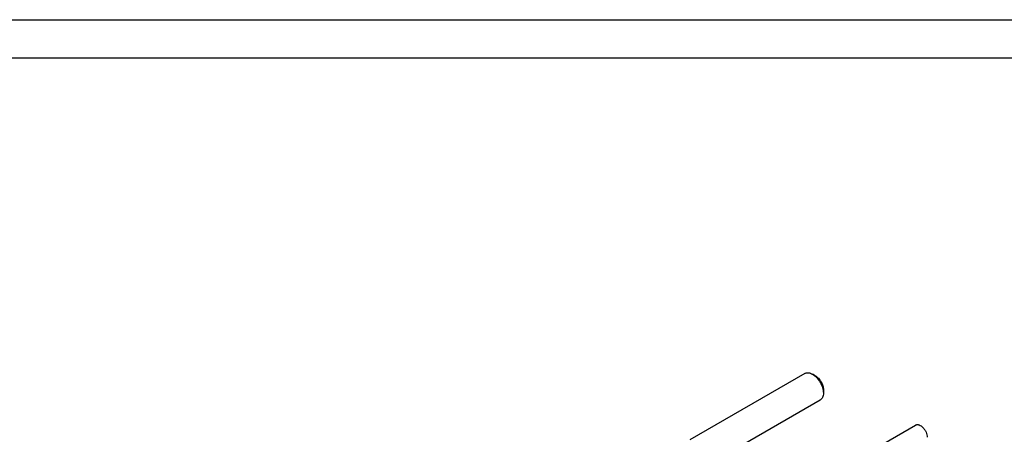
# Model space of a CAD drawing. Units: millimetres. Extents: x 0 to 1680, y -1 to 1188.
# Drawn here: x 899 to 1413, y 972 to 1188 of the extents above; entities that cross this region are included whole.
import ezdxf

# ---------------------------------------------------------------- set-up
doc = ezdxf.new("R2010")
doc.units = ezdxf.units.MM
doc.header["$LTSCALE"] = 92.4
doc.layers.get('0').update_dxf_attribs({"linetype": 'CONTINUOUS'})

msp = doc.modelspace()

# ---------------------------------------------------------------- linework, layer by layer
at = {"color": 4, "linetype": 'Continuous'}
msp.add_line((0, 1188), (1680, 1188), dxfattribs=at)
at = {"color": 7, "linetype": 'Continuous'}
for p, q in [((1660, 1168), (80, 1168)), ((1308.655, 1003.42), (1248.734, 968.825)), ((1314.069, 1002.207), (1312.655, 1003.024)), ((1318.312, 994.859), (1318.312, 993.226)), ((1316.655, 989.563), (1257.426, 955.368)), ((1291.392, 933.243), (1366.37, 976.532))]:
    msp.add_line(p, q, dxfattribs=at)
for points, knots in [([(1308.655, 1003.42), (1308.786, 1003.496), (1309.064, 1003.626), (1309.676, 1003.795), (1310.533, 1003.818), (1311.605, 1003.559), (1312.304, 1003.226), (1312.655, 1003.024)], [0, 0, 0, 0, 0.1081638, 0.2183665, 0.45137, 0.7104224, 1, 1, 1, 1]), ([(1312.655, 1003.024), (1313.042, 1002.8), (1313.807, 1002.264), (1314.859, 1001.279), (1315.829, 1000.115), (1316.68, 998.816), (1317.38, 997.429), (1317.903, 996.007), (1318.23, 994.603), (1318.312, 993.673), (1318.312, 993.226)], [0, 0, 0, 0, 0.1141545, 0.2373265, 0.3669772, 0.5000028, 0.6330286, 0.7626801, 0.8858533, 1, 1, 1, 1]), ([(1314.069, 1002.207), (1314.36, 1002.039), (1314.933, 1001.637), (1315.723, 1000.899), (1316.45, 1000.026), (1317.088, 999.051), (1317.613, 998.011), (1318.005, 996.945), (1318.25, 995.892), (1318.312, 995.194), (1318.312, 994.859)], [0, 0, 0, 0, 0.1141521, 0.2373215, 0.3669695, 0.4999923, 0.6330153, 0.762664, 0.8858347, 1, 1, 1, 1]), ([(1318.312, 993.226), (1318.312, 992.82), (1318.25, 992.049), (1317.939, 990.99), (1317.491, 990.26), (1317.038, 989.815), (1316.786, 989.639), (1316.655, 989.563)], [0, 0, 0, 0, 0.2896047, 0.5486484, 0.7816429, 0.891841, 1, 1, 1, 1]), ([(1366.37, 976.532), (1366.493, 976.603), (1366.765, 976.716), (1367.214, 976.781), (1367.695, 976.746), (1368.395, 976.56), (1369.29, 976.071), (1370.279, 975.195), (1371.152, 974.077), (1371.84, 972.806), (1372.286, 971.486), (1372.406, 970.588), (1372.406, 970.16)], [0, 0, 0, 0, 0.0428604, 0.0874901, 0.1353242, 0.1872891, 0.3045543, 0.4382249, 0.5825712, 0.7297268, 0.8713198, 1, 1, 1, 1])]:
    msp.add_open_spline(points, degree=3, knots=knots, dxfattribs=at)

doc.saveas('drawing.dxf')
